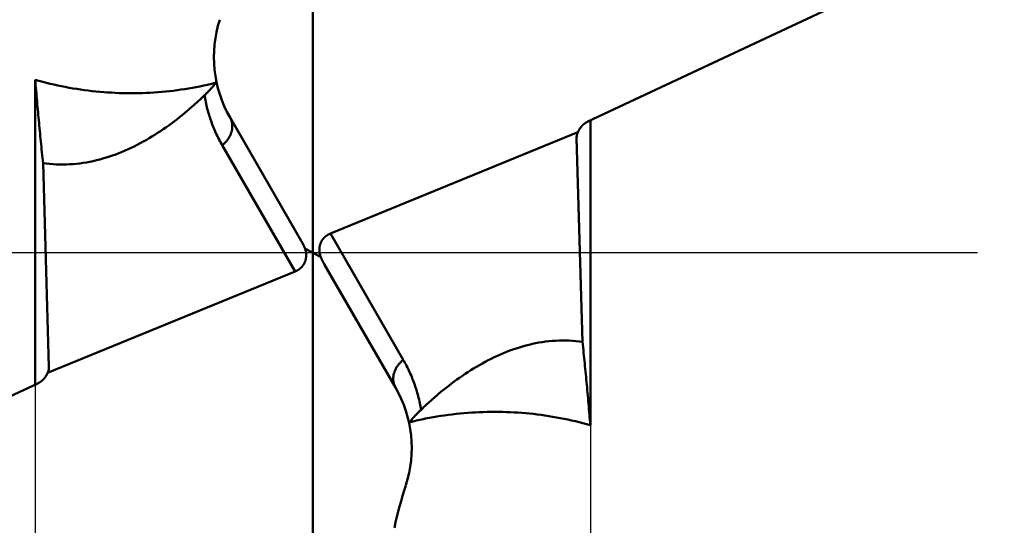
# Model space of a CAD drawing. Units: millimetres. Extents: x -81 to 29, y -56 to 27.
# Drawn here: x -74 to -62, y -3 to 3 of the extents above; entities that cross this region are included whole.
import ezdxf

# ---------------------------------------------------------------- set-up
doc = ezdxf.new("R2010")
doc.units = ezdxf.units.MM
doc.linetypes.add('CENTER2', pattern=[28.575, 19.05, -3.175, 3.175, -3.175])
for name, color, linetype, lineweight in [('SKVIEW1', 4, 'Continuous', 50), ('SKVIEW2', 7, 'Continuous', 25), ('SKVIEW4', 2, 'CENTER2', 25)]:
    doc.layers.add(name, color=color, linetype=linetype, lineweight=lineweight)
doc.styles.add('simplex', font='txt.shx', dxfattribs={"height": 3.5})
doc.dimstyles.new('コピー_-_ISO-25', dxfattribs={"dimscale": 0, "dimtxt": 3.5, "dimasz": 3.5, "dimexe": 1.5, "dimexo": 0, "dimgap": 2.3, "dimtad": 1, "dimdec": 4, "dimdsep": 46, "dimtxsty": 'simplex', "dimcen": 0.09, "dimclrd": 256, "dimclre": 256, "dimclrt": 256, "dimadec": 0, "dimazin": 0, "dimtfac": 1, "dimtdec": 4, "dimtofl": 0, "dimtmove": 0, "dimatfit": 3, "dimfxl": 1, "dimtolj": 1, "dimtzin": 0, "dimarcsym": 0})

# ---------------------------------------------------------------- blocks, each defined once
blk = doc.blocks.new('*D8')
at = {"layer": 'Defpoints', "color": 0}
for p in [(-73.708, 0), (-67.036, 0), (-67.036, -24.401)]:
    blk.add_point(p, dxfattribs=at)
at = {"layer": 'SKVIEW2', "lineweight": -2}
for p, q in [((-73.708, 0), (-73.708, -25.901)), ((-67.036, 0), (-67.036, -25.901)), ((-77.208, -24.401), (-80.708, -24.401)), ((-63.536, -24.401), (-48.436, -24.401))]:
    blk.add_line(p, q, dxfattribs=at)
at = {"layer": 'SKVIEW2'}
for points in [[(-77.208, -24.984), (-77.208, -23.817), (-73.708, -24.401)], [(-63.536, -23.817), (-63.536, -24.984), (-67.036, -24.401)]]:
    blk.add_solid(points, dxfattribs=at)
at = {"layer": 'SKVIEW2', "insert": (-54.236, -20.351), "char_height": 3.5, "attachment_point": 5, "style": 'simplex'}
blk.add_mtext('\\A1;6.7', dxfattribs=at)

msp = doc.modelspace()

# ---------------------------------------------------------------- linework, layer by layer
at = {"layer": 'SKVIEW1'}
for p, q in [((-70.37204, -7.04976), (-70.37204, 7.04976)), ((-64.05422, 2.98399), (-67.06726, 1.5719)), ((-73.70764, -1.58635), (-73.70764, 2.07428)), ((-71.53815, 2.03903), (-71.54602, 2.03718)), ((-71.53795, 2.03822), (-71.5458, 2.03627)), ((-71.36635, 1.62217), (-70.51012, 0.13915)), ((-67.03644, 1.58635), (-67.03644, -2.07428)), ((-70.15951, 0.22769), (-67.18476, 1.44669)), ((-67.19861, 1.39588), (-67.20161, 1.37327)), ((-67.20161, 1.37327), (-67.13036, -1.0743)), ((-70.58457, -0.22769), (-71.46004, 1.28863)), ((-73.61372, 1.0743), (-73.54247, -1.37327)), ((-70.15951, 0.22769), (-69.28405, -1.28863)), ((-70.46634, 0.05018), (-70.27774, -0.05018)), ((-70.58457, -0.22769), (-73.55932, -1.44669)), ((-69.37773, -1.62217), (-70.23397, -0.13915)), ((-73.54548, -1.39588), (-73.54247, -1.37327)), ((-76.68986, -2.98399), (-73.67682, -1.5719)), ((-69.20613, -2.03822), (-69.19828, -2.03627)), ((-69.20593, -2.03903), (-69.19806, -2.03718))]:
    msp.add_line(p, q, dxfattribs=at)
for points in [[(-73.70764, 2.07428, 0), (-73.70496, 2.04199, 0), (-73.70225, 2.0097, 0), (-73.69952, 1.97742, 0), (-73.69676, 1.94514, 0), (-73.69398, 1.91286, 0), (-73.69117, 1.88058, 0), (-73.68835, 1.8483, 0), (-73.68549, 1.81603, 0), (-73.68262, 1.78376, 0), (-73.67972, 1.75149, 0), (-73.67679, 1.71922, 0), (-73.67385, 1.68695, 0), (-73.67088, 1.65469, 0), (-73.6679, 1.62243, 0), (-73.66489, 1.59017, 0), (-73.66186, 1.55791, 0), (-73.65881, 1.52565, 0), (-73.65574, 1.4934, 0), (-73.65265, 1.46114, 0), (-73.64954, 1.42889, 0), (-73.6464, 1.39665, 0), (-73.64324, 1.3644, 0), (-73.64006, 1.33216, 0), (-73.63686, 1.29992, 0), (-73.63363, 1.26768, 0), (-73.63038, 1.23544, 0), (-73.6271, 1.20321, 0), (-73.62379, 1.17098, 0), (-73.62046, 1.13875, 0), (-73.6171, 1.10652, 0), (-73.61372, 1.0743, 0)], [(-71.5458, 2.03627, 0), (-71.591, 2.02536, 0), (-71.63632, 2.01494, 0), (-71.68177, 2.00503, 0), (-71.72733, 1.99562, 0), (-71.77299, 1.98671, 0), (-71.81875, 1.9783, 0), (-71.86461, 1.9704, 0), (-71.91056, 1.96301, 0), (-71.95658, 1.95613, 0), (-72.00268, 1.94976, 0), (-72.04885, 1.94391, 0), (-72.09508, 1.93856, 0), (-72.14136, 1.93373, 0), (-72.18769, 1.92942, 0), (-72.23406, 1.92562, 0), (-72.28047, 1.92234, 0), (-72.32691, 1.91957, 0), (-72.37338, 1.91731, 0), (-72.41987, 1.91557, 0), (-72.46638, 1.91433, 0), (-72.51289, 1.91362, 0), (-72.55942, 1.91341, 0), (-72.60594, 1.91371, 0), (-72.65245, 1.91453, 0), (-72.69895, 1.91586, 0), (-72.74544, 1.9177, 0), (-72.7919, 1.92005, 0), (-72.83834, 1.92291, 0), (-72.88474, 1.92629, 0), (-72.9311, 1.93018, 0), (-72.97742, 1.93458, 0), (-73.02368, 1.93949, 0), (-73.06989, 1.94492, 0), (-73.11604, 1.95086, 0), (-73.16212, 1.95731, 0), (-73.20813, 1.96427, 0), (-73.25407, 1.97175, 0), (-73.29991, 1.97974, 0), (-73.34567, 1.98823, 0), (-73.39132, 1.99724, 0), (-73.43688, 2.00674, 0), (-73.48232, 2.01675, 0), (-73.52764, 2.02726, 0), (-73.57284, 2.03827, 0), (-73.61791, 2.04978, 0), (-73.66284, 2.06178, 0), (-73.70762, 2.07428, 0)], [(-71.6728, 1.8889, 0), (-71.66928, 1.8923, 0), (-71.66576, 1.8957, 0), (-71.66225, 1.8991, 0), (-71.65874, 1.90252, 0), (-71.65525, 1.90594, 0), (-71.65176, 1.90937, 0), (-71.64827, 1.9128, 0), (-71.6448, 1.91625, 0), (-71.64133, 1.9197, 0), (-71.63788, 1.92316, 0), (-71.63443, 1.92663, 0), (-71.63099, 1.93011, 0), (-71.62756, 1.9336, 0), (-71.62414, 1.9371, 0), (-71.62073, 1.94061, 0), (-71.61734, 1.94414, 0), (-71.61395, 1.94767, 0), (-71.61058, 1.95121, 0), (-71.60722, 1.95477, 0), (-71.60387, 1.95833, 0), (-71.60054, 1.96191, 0), (-71.59722, 1.9655, 0), (-71.59391, 1.96911, 0), (-71.59062, 1.97273, 0), (-71.58735, 1.97636, 0), (-71.58409, 1.98001, 0), (-71.58085, 1.98367, 0), (-71.57763, 1.98735, 0), (-71.57443, 1.99105, 0), (-71.57125, 1.99477, 0), (-71.5681, 1.99852, 0), (-71.56498, 2.00228, 0), (-71.56188, 2.00607, 0), (-71.55882, 2.00989, 0), (-71.55579, 2.01374, 0), (-71.55281, 2.01762, 0), (-71.54989, 2.02154, 0), (-71.54702, 2.0255, 0), (-71.54423, 2.02952, 0)], [(-71.54423, 2.02952, 0), (-71.54378, 2.03018, 0), (-71.54333, 2.03084, 0), (-71.54288, 2.03151, 0), (-71.54243, 2.03218, 0), (-71.54199, 2.03284, 0), (-71.54154, 2.03352, 0), (-71.5411, 2.03419, 0), (-71.54067, 2.03486, 0), (-71.54023, 2.03554, 0), (-71.5398, 2.03622, 0), (-71.53938, 2.0369, 0), (-71.53896, 2.03759, 0), (-71.53854, 2.03828, 0), (-71.53813, 2.03897, 0), (-71.53772, 2.03966, 0), (-71.53732, 2.04036, 0), (-71.53693, 2.04106, 0), (-71.53654, 2.04176, 0), (-71.53616, 2.04246, 0), (-71.53578, 2.04317, 0), (-71.53541, 2.04388, 0), (-71.53505, 2.0446, 0), (-71.5347, 2.04532, 0), (-71.53436, 2.04604, 0), (-71.53402, 2.04677, 0), (-71.53369, 2.0475, 0), (-71.53337, 2.04823, 0), (-71.53307, 2.04897, 0), (-71.53277, 2.04971, 0), (-71.53249, 2.05046, 0), (-71.53223, 2.05122, 0), (-71.532, 2.05199, 0), (-71.53178, 2.05276, 0), (-71.53159, 2.05355, 0), (-71.53144, 2.05435, 0), (-71.53132, 2.05515, 0), (-71.53127, 2.05596, 0), (-71.53129, 2.05676, 0), (-71.5314, 2.05755, 0)], [(-71.88077, 1.7011, 0), (-71.87147, 1.70898, 0), (-71.8622, 1.71688, 0), (-71.85295, 1.72481, 0), (-71.84372, 1.73277, 0), (-71.83452, 1.74075, 0), (-71.82534, 1.74877, 0), (-71.81618, 1.75681, 0), (-71.80704, 1.76487, 0), (-71.79793, 1.77297, 0), (-71.78885, 1.78108, 0), (-71.77978, 1.78923, 0), (-71.77074, 1.7974, 0), (-71.76172, 1.8056, 0), (-71.75273, 1.81382, 0), (-71.74375, 1.82206, 0), (-71.7348, 1.83034, 0), (-71.72588, 1.83863, 0), (-71.71697, 1.84695, 0), (-71.70809, 1.85529, 0), (-71.69924, 1.86366, 0), (-71.6904, 1.87205, 0), (-71.68159, 1.88047, 0), (-71.6728, 1.8889, 0)], [(-71.6728, 1.8889, 0), (-71.66944, 1.86854, 0), (-71.66584, 1.84822, 0), (-71.662, 1.82794, 0), (-71.65792, 1.80769, 0), (-71.6536, 1.7875, 0), (-71.64905, 1.76735, 0), (-71.64425, 1.74725, 0), (-71.63922, 1.72721, 0), (-71.63396, 1.70722, 0), (-71.62845, 1.6873, 0), (-71.62271, 1.66744, 0), (-71.61674, 1.64765, 0), (-71.61054, 1.62794, 0), (-71.6041, 1.60829, 0), (-71.59742, 1.58872, 0), (-71.59052, 1.56924, 0), (-71.58338, 1.54984, 0), (-71.57601, 1.53052, 0), (-71.56842, 1.5113, 0), (-71.56059, 1.49217, 0), (-71.55255, 1.47313, 0), (-71.54427, 1.45419, 0), (-71.53578, 1.43536, 0), (-71.52707, 1.41662, 0), (-71.51814, 1.398, 0), (-71.50899, 1.37948, 0), (-71.49962, 1.36107, 0), (-71.49004, 1.34278, 0), (-71.48025, 1.32461, 0), (-71.47025, 1.30656, 0), (-71.46004, 1.28863, 0)], [(-73.61372, 1.0743, 0), (-73.57373, 1.06878, 0), (-73.53358, 1.06432, 0), (-73.4933, 1.06092, 0), (-73.45292, 1.05856, 0), (-73.41247, 1.05723, 0), (-73.37199, 1.05693, 0), (-73.3315, 1.05764, 0), (-73.29104, 1.05934, 0), (-73.25064, 1.06204, 0), (-73.21033, 1.06571, 0), (-73.17014, 1.07035, 0), (-73.13007, 1.07593, 0), (-73.09015, 1.08244, 0), (-73.05039, 1.08983, 0), (-73.0108, 1.09811, 0), (-72.97139, 1.10723, 0), (-72.93219, 1.11718, 0), (-72.89319, 1.12794, 0), (-72.85442, 1.13948, 0), (-72.81589, 1.15179, 0), (-72.77762, 1.16483, 0), (-72.73961, 1.17859, 0), (-72.70187, 1.19305, 0), (-72.66439, 1.20818, 0), (-72.62719, 1.22397, 0), (-72.59027, 1.2404, 0), (-72.55362, 1.25745, 0), (-72.51725, 1.2751, 0), (-72.48116, 1.29333, 0), (-72.44536, 1.31212, 0), (-72.40985, 1.33146, 0), (-72.37462, 1.35131, 0), (-72.33968, 1.37167, 0), (-72.30504, 1.3925, 0), (-72.2707, 1.41381, 0), (-72.23664, 1.43557, 0), (-72.20288, 1.45777, 0), (-72.1694, 1.48039, 0), (-72.13621, 1.50343, 0), (-72.1033, 1.52688, 0), (-72.07068, 1.55071, 0), (-72.03834, 1.57491, 0), (-72.00627, 1.59948, 0), (-71.97449, 1.62439, 0), (-71.94297, 1.64965, 0), (-71.91174, 1.67522, 0), (-71.88077, 1.7011, 0)], [(-71.36635, 1.62217, 0), (-71.3625, 1.61517, 0), (-71.35892, 1.608, 0), (-71.35563, 1.60068, 0), (-71.35263, 1.59322, 0), (-71.34991, 1.58565, 0), (-71.34749, 1.57797, 0), (-71.34535, 1.5702, 0), (-71.34352, 1.56235, 0), (-71.34198, 1.55443, 0), (-71.34074, 1.54647, 0), (-71.3398, 1.53848, 0), (-71.33916, 1.53046, 0), (-71.33882, 1.52243, 0), (-71.33877, 1.5144, 0), (-71.33899, 1.50637, 0), (-71.3395, 1.49834, 0), (-71.34027, 1.49034, 0), (-71.34131, 1.48237, 0), (-71.3426, 1.47444, 0), (-71.34415, 1.46655, 0), (-71.34594, 1.45871, 0), (-71.34797, 1.45094, 0), (-71.35023, 1.44323, 0), (-71.35272, 1.4356, 0), (-71.35544, 1.42805, 0), (-71.35837, 1.42059, 0), (-71.36151, 1.41321, 0), (-71.36485, 1.40591, 0), (-71.3684, 1.39871, 0), (-71.37213, 1.39161, 0), (-71.37606, 1.38461, 0), (-71.38016, 1.37771, 0), (-71.38445, 1.37091, 0), (-71.3889, 1.36423, 0), (-71.39352, 1.35766, 0), (-71.3983, 1.35121, 0), (-71.40323, 1.34488, 0), (-71.40831, 1.33867, 0), (-71.41354, 1.33258, 0), (-71.41891, 1.32662, 0), (-71.42441, 1.32079, 0), (-71.43005, 1.31509, 0), (-71.43581, 1.30952, 0), (-71.4417, 1.30409, 0), (-71.4477, 1.2988, 0), (-71.45381, 1.29364, 0), (-71.46004, 1.28863, 0)], [(-67.06726, 1.5719, 0), (-67.06846, 1.57134, 0), (-67.06966, 1.57076, 0), (-67.07086, 1.57017, 0), (-67.07206, 1.56958, 0), (-67.07325, 1.56898, 0), (-67.07444, 1.56837, 0), (-67.07563, 1.56776, 0), (-67.07681, 1.56714, 0), (-67.07799, 1.5665, 0), (-67.07917, 1.56586, 0), (-67.08034, 1.56522, 0), (-67.08151, 1.56456, 0), (-67.08268, 1.5639, 0), (-67.08385, 1.56323, 0), (-67.08501, 1.56255, 0), (-67.08617, 1.56187, 0), (-67.08733, 1.56118, 0), (-67.08848, 1.56048, 0), (-67.08963, 1.55977, 0), (-67.09077, 1.55905, 0), (-67.09191, 1.55833, 0), (-67.09305, 1.5576, 0), (-67.09419, 1.55686, 0), (-67.09532, 1.55612, 0), (-67.09644, 1.55537, 0), (-67.09757, 1.55461, 0), (-67.09869, 1.55384, 0), (-67.0998, 1.55306, 0), (-67.10092, 1.55228, 0), (-67.10202, 1.5515, 0), (-67.10313, 1.5507, 0), (-67.10423, 1.5499, 0), (-67.10532, 1.54909, 0), (-67.10642, 1.54827, 0), (-67.1075, 1.54745, 0), (-67.10859, 1.54662, 0), (-67.10967, 1.54578, 0), (-67.11074, 1.54493, 0), (-67.11181, 1.54408, 0), (-67.11288, 1.54322, 0), (-67.11394, 1.54236, 0), (-67.115, 1.54148, 0), (-67.11605, 1.54061, 0), (-67.1171, 1.53972, 0), (-67.11815, 1.53883, 0), (-67.11919, 1.53793, 0), (-67.12022, 1.53702, 0), (-67.12125, 1.53611, 0), (-67.12228, 1.53519, 0), (-67.1233, 1.53427, 0), (-67.12432, 1.53333, 0), (-67.12533, 1.5324, 0), (-67.12633, 1.53145, 0), (-67.12733, 1.5305, 0), (-67.12833, 1.52954, 0), (-67.12932, 1.52858, 0), (-67.13031, 1.52761, 0), (-67.13129, 1.52663, 0), (-67.13227, 1.52565, 0), (-67.13324, 1.52466, 0), (-67.1342, 1.52367, 0), (-67.13517, 1.52267, 0), (-67.13612, 1.52166, 0), (-67.13707, 1.52065, 0), (-67.13802, 1.51963, 0), (-67.13896, 1.5186, 0), (-67.13989, 1.51757, 0), (-67.14082, 1.51654, 0), (-67.14174, 1.5155, 0), (-67.14266, 1.51445, 0), (-67.14357, 1.51339, 0), (-67.14448, 1.51234, 0), (-67.14538, 1.51127, 0), (-67.14627, 1.5102, 0), (-67.14716, 1.50913, 0), (-67.14805, 1.50804, 0), (-67.14892, 1.50696, 0), (-67.1498, 1.50587, 0), (-67.15066, 1.50477, 0), (-67.15152, 1.50367, 0), (-67.15238, 1.50256, 0), (-67.15323, 1.50144, 0), (-67.15407, 1.50033, 0), (-67.15491, 1.4992, 0), (-67.15574, 1.49807, 0), (-67.15656, 1.49694, 0), (-67.15738, 1.4958, 0), (-67.15819, 1.49466, 0), (-67.159, 1.49351, 0), (-67.1598, 1.49236, 0), (-67.16059, 1.4912, 0), (-67.16138, 1.49003, 0), (-67.16216, 1.48887, 0), (-67.16293, 1.48769, 0), (-67.1637, 1.48652, 0), (-67.16446, 1.48534, 0), (-67.16522, 1.48415, 0), (-67.16597, 1.48296, 0), (-67.16671, 1.48176, 0), (-67.16745, 1.48056, 0), (-67.16818, 1.47936, 0), (-67.1689, 1.47815, 0), (-67.16962, 1.47694, 0), (-67.17033, 1.47572, 0), (-67.17103, 1.4745, 0), (-67.17172, 1.47328, 0), (-67.17241, 1.47205, 0), (-67.1731, 1.47082, 0), (-67.17377, 1.46958, 0), (-67.17444, 1.46834, 0), (-67.17511, 1.46709, 0), (-67.17576, 1.46584, 0), (-67.17641, 1.46459, 0), (-67.17705, 1.46334, 0), (-67.17769, 1.46208, 0), (-67.17831, 1.46081, 0), (-67.17894, 1.45955, 0), (-67.17955, 1.45828, 0), (-67.18016, 1.457, 0), (-67.18076, 1.45572, 0), (-67.18135, 1.45444, 0), (-67.18194, 1.45316, 0), (-67.18251, 1.45187, 0), (-67.18309, 1.45058, 0), (-67.18365, 1.44929, 0), (-67.18421, 1.44799, 0), (-67.18476, 1.44669, 0)], [(-67.20042, 1.39612, 0), (-67.20018, 1.39781, 0), (-67.19993, 1.39951, 0), (-67.19965, 1.4012, 0), (-67.19936, 1.40288, 0), (-67.19905, 1.40457, 0), (-67.19872, 1.40625, 0), (-67.19837, 1.40792, 0), (-67.198, 1.4096, 0), (-67.19761, 1.41127, 0), (-67.1972, 1.41293, 0), (-67.19678, 1.4146, 0), (-67.19634, 1.41625, 0), (-67.19588, 1.41791, 0), (-67.1954, 1.41956, 0), (-67.1949, 1.4212, 0), (-67.19439, 1.42284, 0), (-67.19386, 1.42447, 0), (-67.19331, 1.4261, 0), (-67.19275, 1.42772, 0), (-67.19217, 1.42934, 0), (-67.19157, 1.43095, 0), (-67.19096, 1.43256, 0), (-67.19033, 1.43416, 0), (-67.18969, 1.43575, 0), (-67.18903, 1.43733, 0), (-67.18835, 1.43891, 0), (-67.18766, 1.44048, 0), (-67.18696, 1.44205, 0), (-67.18624, 1.4436, 0), (-67.18551, 1.44515, 0), (-67.18476, 1.44669, 0)], [(-67.20161, 1.37327, 0), (-67.20163, 1.37401, 0), (-67.20164, 1.37474, 0), (-67.20166, 1.37548, 0), (-67.20167, 1.37622, 0), (-67.20167, 1.37696, 0), (-67.20167, 1.3777, 0), (-67.20167, 1.37844, 0), (-67.20166, 1.37918, 0), (-67.20165, 1.37991, 0), (-67.20163, 1.38065, 0), (-67.20161, 1.38139, 0), (-67.20159, 1.38213, 0), (-67.20156, 1.38287, 0), (-67.20153, 1.38361, 0), (-67.20149, 1.38435, 0), (-67.20146, 1.38508, 0), (-67.20141, 1.38582, 0), (-67.20137, 1.38656, 0), (-67.20132, 1.3873, 0), (-67.20126, 1.38803, 0), (-67.2012, 1.38877, 0), (-67.20114, 1.38951, 0), (-67.20108, 1.39024, 0), (-67.20101, 1.39098, 0), (-67.20093, 1.39171, 0), (-67.20086, 1.39245, 0), (-67.20078, 1.39318, 0), (-67.20069, 1.39392, 0), (-67.2006, 1.39465, 0), (-67.20051, 1.39538, 0), (-67.20042, 1.39612, 0)], [(-70.46634, 0.05018, 0), (-70.46664, 0.0509, 0), (-70.46694, 0.05162, 0), (-70.46724, 0.05235, 0), (-70.46754, 0.05307, 0), (-70.46784, 0.05379, 0), (-70.46815, 0.05451, 0), (-70.46845, 0.05523, 0), (-70.46875, 0.05596, 0), (-70.46906, 0.05668, 0), (-70.46936, 0.0574, 0), (-70.46967, 0.05812, 0), (-70.46998, 0.05884, 0), (-70.47029, 0.05956, 0), (-70.4706, 0.06028, 0), (-70.47091, 0.061, 0), (-70.47122, 0.06172, 0), (-70.47153, 0.06244, 0), (-70.47184, 0.06316, 0), (-70.47215, 0.06387, 0), (-70.47247, 0.06459, 0), (-70.47278, 0.06531, 0), (-70.47309, 0.06603, 0), (-70.47341, 0.06674, 0), (-70.47373, 0.06746, 0), (-70.47404, 0.06818, 0), (-70.47436, 0.06889, 0), (-70.47468, 0.06961, 0), (-70.475, 0.07032, 0), (-70.47532, 0.07104, 0), (-70.47564, 0.07175, 0), (-70.47596, 0.07247, 0), (-70.47628, 0.07318, 0), (-70.47661, 0.07389, 0), (-70.47693, 0.07461, 0), (-70.47725, 0.07532, 0), (-70.47758, 0.07603, 0), (-70.47791, 0.07674, 0), (-70.47823, 0.07746, 0), (-70.47856, 0.07817, 0), (-70.47889, 0.07888, 0), (-70.47922, 0.07959, 0), (-70.47955, 0.0803, 0), (-70.47988, 0.08101, 0), (-70.48021, 0.08172, 0), (-70.48054, 0.08243, 0), (-70.48087, 0.08314, 0), (-70.48121, 0.08385, 0), (-70.48154, 0.08455, 0), (-70.48187, 0.08526, 0), (-70.48221, 0.08597, 0), (-70.48255, 0.08668, 0), (-70.48288, 0.08738, 0), (-70.48322, 0.08809, 0), (-70.48356, 0.08879, 0), (-70.4839, 0.0895, 0), (-70.48424, 0.09021, 0), (-70.48458, 0.09091, 0), (-70.48492, 0.09161, 0), (-70.48526, 0.09232, 0), (-70.4856, 0.09302, 0), (-70.48595, 0.09372, 0), (-70.48629, 0.09443, 0), (-70.48663, 0.09513, 0), (-70.48698, 0.09583, 0), (-70.48733, 0.09653, 0), (-70.48767, 0.09723, 0), (-70.48802, 0.09793, 0), (-70.48837, 0.09864, 0), (-70.48872, 0.09933, 0), (-70.48907, 0.10003, 0), (-70.48942, 0.10073, 0), (-70.48977, 0.10143, 0), (-70.49012, 0.10213, 0), (-70.49047, 0.10283, 0), (-70.49082, 0.10353, 0), (-70.49118, 0.10422, 0), (-70.49153, 0.10492, 0), (-70.49189, 0.10561, 0), (-70.49224, 0.10631, 0), (-70.4926, 0.10701, 0), (-70.49296, 0.1077, 0), (-70.49331, 0.10839, 0), (-70.49367, 0.10909, 0), (-70.49403, 0.10978, 0), (-70.49439, 0.11047, 0), (-70.49475, 0.11117, 0), (-70.49511, 0.11186, 0), (-70.49548, 0.11255, 0), (-70.49584, 0.11324, 0), (-70.4962, 0.11393, 0), (-70.49657, 0.11462, 0), (-70.49693, 0.11531, 0), (-70.4973, 0.116, 0), (-70.49766, 0.11669, 0), (-70.49803, 0.11738, 0), (-70.4984, 0.11807, 0), (-70.49876, 0.11875, 0), (-70.49913, 0.11944, 0), (-70.4995, 0.12013, 0), (-70.49987, 0.12081, 0), (-70.50024, 0.1215, 0), (-70.50062, 0.12218, 0), (-70.50099, 0.12287, 0), (-70.50136, 0.12355, 0), (-70.50173, 0.12424, 0), (-70.50211, 0.12492, 0), (-70.50248, 0.1256, 0), (-70.50286, 0.12628, 0), (-70.50323, 0.12697, 0), (-70.50361, 0.12765, 0), (-70.50399, 0.12833, 0), (-70.50437, 0.12901, 0), (-70.50474, 0.12969, 0), (-70.50512, 0.13037, 0), (-70.5055, 0.13105, 0), (-70.50589, 0.13172, 0), (-70.50627, 0.1324, 0), (-70.50665, 0.13308, 0), (-70.50703, 0.13376, 0), (-70.50741, 0.13443, 0), (-70.5078, 0.13511, 0), (-70.50818, 0.13578, 0), (-70.50857, 0.13646, 0), (-70.50895, 0.13713, 0), (-70.50934, 0.1378, 0), (-70.50973, 0.13848, 0), (-70.51012, 0.13915, 0)], [(-70.15951, 0.22769, 0), (-70.16207, 0.22662, 0), (-70.16462, 0.22553, 0), (-70.16715, 0.22441, 0), (-70.16966, 0.22327, 0), (-70.17215, 0.22211, 0), (-70.17462, 0.22092, 0), (-70.17707, 0.21971, 0), (-70.17949, 0.21848, 0), (-70.1819, 0.21722, 0), (-70.18428, 0.21594, 0), (-70.18665, 0.21463, 0), (-70.18899, 0.2133, 0), (-70.19131, 0.21195, 0), (-70.19361, 0.21058, 0), (-70.19588, 0.20919, 0), (-70.19814, 0.20777, 0), (-70.20037, 0.20633, 0), (-70.20258, 0.20486, 0), (-70.20476, 0.20338, 0), (-70.20693, 0.20187, 0), (-70.20906, 0.20034, 0), (-70.21118, 0.19879, 0), (-70.21327, 0.19722, 0), (-70.21534, 0.19562, 0), (-70.21738, 0.19401, 0), (-70.2194, 0.19237, 0), (-70.2214, 0.19071, 0), (-70.22337, 0.18904, 0), (-70.22531, 0.18734, 0), (-70.22723, 0.18562, 0), (-70.22913, 0.18388, 0), (-70.231, 0.18211, 0), (-70.23285, 0.18033, 0), (-70.23466, 0.17853, 0), (-70.23646, 0.17671, 0), (-70.23823, 0.17487, 0), (-70.23997, 0.17301, 0), (-70.24168, 0.17113, 0), (-70.24337, 0.16923, 0), (-70.24503, 0.16731, 0), (-70.24667, 0.16538, 0), (-70.24828, 0.16342, 0), (-70.24986, 0.16145, 0), (-70.25142, 0.15945, 0), (-70.25294, 0.15744, 0), (-70.25444, 0.15541, 0), (-70.25592, 0.15337, 0), (-70.25736, 0.1513, 0), (-70.25878, 0.14922, 0), (-70.26017, 0.14712, 0), (-70.26153, 0.14501, 0), (-70.26286, 0.14287, 0), (-70.26417, 0.14072, 0), (-70.26545, 0.13856, 0), (-70.2667, 0.13637, 0), (-70.26792, 0.13417, 0), (-70.26911, 0.13196, 0), (-70.27027, 0.12973, 0), (-70.2714, 0.12748, 0), (-70.27251, 0.12522, 0), (-70.27358, 0.12294, 0), (-70.27463, 0.12065, 0), (-70.27565, 0.11834, 0), (-70.27664, 0.11602, 0), (-70.27759, 0.11368, 0), (-70.27852, 0.11133, 0), (-70.27942, 0.10897, 0), (-70.28029, 0.10659, 0), (-70.28113, 0.1042, 0), (-70.28194, 0.10179, 0), (-70.28272, 0.09938, 0), (-70.28347, 0.09694, 0), (-70.28419, 0.0945, 0), (-70.28488, 0.09204, 0), (-70.28554, 0.08957, 0), (-70.28617, 0.08709, 0), (-70.28677, 0.0846, 0), (-70.28734, 0.0821, 0), (-70.28788, 0.07958, 0), (-70.28839, 0.07705, 0), (-70.28887, 0.07451, 0), (-70.28932, 0.07197, 0), (-70.28973, 0.06941, 0), (-70.29012, 0.06684, 0), (-70.29047, 0.06426, 0), (-70.2908, 0.06167, 0), (-70.29109, 0.05907, 0), (-70.29136, 0.05646, 0), (-70.29159, 0.05384, 0), (-70.29179, 0.05121, 0), (-70.29197, 0.04857, 0), (-70.29211, 0.04593, 0), (-70.29222, 0.04328, 0), (-70.2923, 0.04062, 0), (-70.29234, 0.03795, 0), (-70.29236, 0.03527, 0), (-70.29235, 0.03259, 0), (-70.29231, 0.0299, 0), (-70.29223, 0.0272, 0), (-70.29213, 0.02449, 0), (-70.29199, 0.02178, 0), (-70.29182, 0.01907, 0), (-70.29163, 0.01634, 0), (-70.2914, 0.01361, 0), (-70.29114, 0.01088, 0), (-70.29085, 0.00814, 0), (-70.29053, 0.00539, 0), (-70.29018, 0.00265, 0), (-70.28979, -0.00011, 0), (-70.28938, -0.00287, 0), (-70.28894, -0.00563, 0), (-70.28847, -0.00839, 0), (-70.28796, -0.01116, 0), (-70.28743, -0.01394, 0), (-70.28686, -0.01671, 0), (-70.28627, -0.01949, 0), (-70.28564, -0.02227, 0), (-70.28499, -0.02506, 0), (-70.2843, -0.02784, 0), (-70.28359, -0.03063, 0), (-70.28284, -0.03342, 0), (-70.28207, -0.03621, 0), (-70.28126, -0.039, 0), (-70.28043, -0.04179, 0), (-70.27956, -0.04459, 0), (-70.27867, -0.04738, 0), (-70.27774, -0.05018, 0)], [(-70.58457, -0.22769, 0), (-70.58201, -0.22662, 0), (-70.57946, -0.22553, 0), (-70.57693, -0.22441, 0), (-70.57442, -0.22327, 0), (-70.57193, -0.22211, 0), (-70.56946, -0.22092, 0), (-70.56702, -0.21971, 0), (-70.56459, -0.21848, 0), (-70.56218, -0.21722, 0), (-70.5598, -0.21594, 0), (-70.55743, -0.21463, 0), (-70.55509, -0.2133, 0), (-70.55277, -0.21195, 0), (-70.55047, -0.21058, 0), (-70.5482, -0.20919, 0), (-70.54594, -0.20777, 0), (-70.54371, -0.20633, 0), (-70.5415, -0.20486, 0), (-70.53932, -0.20338, 0), (-70.53716, -0.20187, 0), (-70.53502, -0.20034, 0), (-70.5329, -0.19879, 0), (-70.53081, -0.19722, 0), (-70.52874, -0.19562, 0), (-70.5267, -0.19401, 0), (-70.52468, -0.19237, 0), (-70.52268, -0.19071, 0), (-70.52071, -0.18904, 0), (-70.51877, -0.18734, 0), (-70.51685, -0.18562, 0), (-70.51495, -0.18388, 0), (-70.51308, -0.18211, 0), (-70.51124, -0.18033, 0), (-70.50942, -0.17853, 0), (-70.50762, -0.17671, 0), (-70.50585, -0.17487, 0), (-70.50411, -0.17301, 0), (-70.5024, -0.17113, 0), (-70.50071, -0.16923, 0), (-70.49905, -0.16731, 0), (-70.49741, -0.16538, 0), (-70.4958, -0.16342, 0), (-70.49422, -0.16145, 0), (-70.49266, -0.15945, 0), (-70.49114, -0.15744, 0), (-70.48964, -0.15541, 0), (-70.48816, -0.15337, 0), (-70.48672, -0.1513, 0), (-70.4853, -0.14922, 0), (-70.48391, -0.14712, 0), (-70.48255, -0.14501, 0), (-70.48122, -0.14287, 0), (-70.47991, -0.14072, 0), (-70.47863, -0.13856, 0), (-70.47739, -0.13637, 0), (-70.47617, -0.13417, 0), (-70.47497, -0.13196, 0), (-70.47381, -0.12973, 0), (-70.47268, -0.12748, 0), (-70.47157, -0.12522, 0), (-70.4705, -0.12294, 0), (-70.46945, -0.12065, 0), (-70.46843, -0.11834, 0), (-70.46745, -0.11602, 0), (-70.46649, -0.11368, 0), (-70.46556, -0.11133, 0), (-70.46466, -0.10897, 0), (-70.46379, -0.10659, 0), (-70.46295, -0.1042, 0), (-70.46214, -0.10179, 0), (-70.46136, -0.09938, 0), (-70.46061, -0.09694, 0), (-70.45989, -0.0945, 0), (-70.4592, -0.09204, 0), (-70.45854, -0.08957, 0), (-70.45791, -0.08709, 0), (-70.45731, -0.0846, 0), (-70.45674, -0.0821, 0), (-70.4562, -0.07958, 0), (-70.45569, -0.07705, 0), (-70.45521, -0.07451, 0), (-70.45477, -0.07197, 0), (-70.45435, -0.06941, 0), (-70.45396, -0.06684, 0), (-70.45361, -0.06426, 0), (-70.45328, -0.06167, 0), (-70.45299, -0.05907, 0), (-70.45272, -0.05646, 0), (-70.45249, -0.05384, 0), (-70.45229, -0.05121, 0), (-70.45212, -0.04857, 0), (-70.45197, -0.04593, 0), (-70.45186, -0.04328, 0), (-70.45178, -0.04062, 0), (-70.45174, -0.03795, 0), (-70.45172, -0.03527, 0), (-70.45173, -0.03259, 0), (-70.45178, -0.0299, 0), (-70.45185, -0.0272, 0), (-70.45196, -0.02449, 0), (-70.45209, -0.02178, 0), (-70.45226, -0.01907, 0), (-70.45246, -0.01634, 0), (-70.45268, -0.01361, 0), (-70.45294, -0.01088, 0), (-70.45323, -0.00814, 0), (-70.45355, -0.00539, 0), (-70.4539, -0.00265, 0), (-70.45429, 0.00011, 0), (-70.4547, 0.00287, 0), (-70.45514, 0.00563, 0), (-70.45561, 0.00839, 0), (-70.45612, 0.01116, 0), (-70.45665, 0.01394, 0), (-70.45722, 0.01671, 0), (-70.45781, 0.01949, 0), (-70.45844, 0.02227, 0), (-70.45909, 0.02506, 0), (-70.45978, 0.02784, 0), (-70.46049, 0.03063, 0), (-70.46124, 0.03342, 0), (-70.46201, 0.03621, 0), (-70.46282, 0.039, 0), (-70.46366, 0.04179, 0), (-70.46452, 0.04459, 0), (-70.46542, 0.04738, 0), (-70.46634, 0.05018, 0)], [(-70.27774, -0.05018, 0), (-70.27744, -0.0509, 0), (-70.27714, -0.05162, 0), (-70.27684, -0.05235, 0), (-70.27654, -0.05307, 0), (-70.27624, -0.05379, 0), (-70.27594, -0.05451, 0), (-70.27563, -0.05523, 0), (-70.27533, -0.05596, 0), (-70.27502, -0.05668, 0), (-70.27472, -0.0574, 0), (-70.27441, -0.05812, 0), (-70.2741, -0.05884, 0), (-70.27379, -0.05956, 0), (-70.27349, -0.06028, 0), (-70.27318, -0.061, 0), (-70.27287, -0.06172, 0), (-70.27255, -0.06244, 0), (-70.27224, -0.06316, 0), (-70.27193, -0.06387, 0), (-70.27162, -0.06459, 0), (-70.2713, -0.06531, 0), (-70.27099, -0.06603, 0), (-70.27067, -0.06674, 0), (-70.27036, -0.06746, 0), (-70.27004, -0.06818, 0), (-70.26972, -0.06889, 0), (-70.2694, -0.06961, 0), (-70.26908, -0.07032, 0), (-70.26876, -0.07104, 0), (-70.26844, -0.07175, 0), (-70.26812, -0.07247, 0), (-70.2678, -0.07318, 0), (-70.26747, -0.07389, 0), (-70.26715, -0.07461, 0), (-70.26683, -0.07532, 0), (-70.2665, -0.07603, 0), (-70.26618, -0.07674, 0), (-70.26585, -0.07746, 0), (-70.26552, -0.07817, 0), (-70.26519, -0.07888, 0), (-70.26486, -0.07959, 0), (-70.26453, -0.0803, 0), (-70.2642, -0.08101, 0), (-70.26387, -0.08172, 0), (-70.26354, -0.08243, 0), (-70.26321, -0.08314, 0), (-70.26288, -0.08385, 0), (-70.26254, -0.08455, 0), (-70.26221, -0.08526, 0), (-70.26187, -0.08597, 0), (-70.26154, -0.08668, 0), (-70.2612, -0.08738, 0), (-70.26086, -0.08809, 0), (-70.26052, -0.08879, 0), (-70.26018, -0.0895, 0), (-70.25984, -0.09021, 0), (-70.2595, -0.09091, 0), (-70.25916, -0.09161, 0), (-70.25882, -0.09232, 0), (-70.25848, -0.09302, 0), (-70.25814, -0.09372, 0), (-70.25779, -0.09443, 0), (-70.25745, -0.09513, 0), (-70.2571, -0.09583, 0), (-70.25676, -0.09653, 0), (-70.25641, -0.09723, 0), (-70.25606, -0.09793, 0), (-70.25571, -0.09864, 0), (-70.25536, -0.09933, 0), (-70.25502, -0.10003, 0), (-70.25466, -0.10073, 0), (-70.25431, -0.10143, 0), (-70.25396, -0.10213, 0), (-70.25361, -0.10283, 0), (-70.25326, -0.10353, 0), (-70.2529, -0.10422, 0), (-70.25255, -0.10492, 0), (-70.25219, -0.10561, 0), (-70.25184, -0.10631, 0), (-70.25148, -0.10701, 0), (-70.25112, -0.1077, 0), (-70.25077, -0.10839, 0), (-70.25041, -0.10909, 0), (-70.25005, -0.10978, 0), (-70.24969, -0.11047, 0), (-70.24933, -0.11117, 0), (-70.24897, -0.11186, 0), (-70.2486, -0.11255, 0), (-70.24824, -0.11324, 0), (-70.24788, -0.11393, 0), (-70.24751, -0.11462, 0), (-70.24715, -0.11531, 0), (-70.24678, -0.116, 0), (-70.24642, -0.11669, 0), (-70.24605, -0.11738, 0), (-70.24568, -0.11807, 0), (-70.24532, -0.11875, 0), (-70.24495, -0.11944, 0), (-70.24458, -0.12013, 0), (-70.24421, -0.12081, 0), (-70.24384, -0.1215, 0), (-70.24347, -0.12218, 0), (-70.24309, -0.12287, 0), (-70.24272, -0.12355, 0), (-70.24235, -0.12424, 0), (-70.24197, -0.12492, 0), (-70.2416, -0.1256, 0), (-70.24122, -0.12628, 0), (-70.24085, -0.12697, 0), (-70.24047, -0.12765, 0), (-70.24009, -0.12833, 0), (-70.23971, -0.12901, 0), (-70.23934, -0.12969, 0), (-70.23896, -0.13037, 0), (-70.23858, -0.13105, 0), (-70.2382, -0.13172, 0), (-70.23781, -0.1324, 0), (-70.23743, -0.13308, 0), (-70.23705, -0.13376, 0), (-70.23667, -0.13443, 0), (-70.23628, -0.13511, 0), (-70.2359, -0.13578, 0), (-70.23551, -0.13646, 0), (-70.23513, -0.13713, 0), (-70.23474, -0.1378, 0), (-70.23435, -0.13848, 0), (-70.23397, -0.13915, 0)], [(-67.13036, -1.0743, 0), (-67.17035, -1.06878, 0), (-67.2105, -1.06432, 0), (-67.25078, -1.06092, 0), (-67.29116, -1.05856, 0), (-67.33161, -1.05723, 0), (-67.37209, -1.05693, 0), (-67.41258, -1.05764, 0), (-67.45304, -1.05934, 0), (-67.49344, -1.06204, 0), (-67.53375, -1.06571, 0), (-67.57394, -1.07035, 0), (-67.61401, -1.07593, 0), (-67.65393, -1.08244, 0), (-67.69369, -1.08983, 0), (-67.73328, -1.09811, 0), (-67.77269, -1.10723, 0), (-67.81189, -1.11718, 0), (-67.85089, -1.12794, 0), (-67.88966, -1.13948, 0), (-67.92819, -1.15179, 0), (-67.96646, -1.16483, 0), (-68.00447, -1.17859, 0), (-68.04221, -1.19305, 0), (-68.07969, -1.20818, 0), (-68.11689, -1.22397, 0), (-68.15381, -1.2404, 0), (-68.19046, -1.25745, 0), (-68.22683, -1.2751, 0), (-68.26292, -1.29333, 0), (-68.29872, -1.31212, 0), (-68.33424, -1.33146, 0), (-68.36946, -1.35131, 0), (-68.4044, -1.37167, 0), (-68.43904, -1.3925, 0), (-68.47338, -1.41381, 0), (-68.50744, -1.43557, 0), (-68.5412, -1.45777, 0), (-68.57468, -1.48039, 0), (-68.60787, -1.50343, 0), (-68.64078, -1.52688, 0), (-68.6734, -1.55071, 0), (-68.70574, -1.57491, 0), (-68.73781, -1.59948, 0), (-68.76959, -1.62439, 0), (-68.80111, -1.64965, 0), (-68.83235, -1.67522, 0), (-68.86331, -1.7011, 0)], [(-67.03644, -2.07428, 0), (-67.03913, -2.04199, 0), (-67.04183, -2.0097, 0), (-67.04456, -1.97742, 0), (-67.04732, -1.94514, 0), (-67.0501, -1.91286, 0), (-67.05291, -1.88058, 0), (-67.05574, -1.8483, 0), (-67.05859, -1.81603, 0), (-67.06147, -1.78376, 0), (-67.06436, -1.75149, 0), (-67.06729, -1.71922, 0), (-67.07023, -1.68695, 0), (-67.0732, -1.65469, 0), (-67.07618, -1.62243, 0), (-67.07919, -1.59017, 0), (-67.08222, -1.55791, 0), (-67.08527, -1.52565, 0), (-67.08834, -1.4934, 0), (-67.09143, -1.46114, 0), (-67.09454, -1.42889, 0), (-67.09768, -1.39665, 0), (-67.10084, -1.3644, 0), (-67.10402, -1.33216, 0), (-67.10722, -1.29992, 0), (-67.11045, -1.26768, 0), (-67.11371, -1.23544, 0), (-67.11698, -1.20321, 0), (-67.12029, -1.17098, 0), (-67.12362, -1.13875, 0), (-67.12698, -1.10652, 0), (-67.13036, -1.0743, 0)], [(-69.37773, -1.62217, 0), (-69.38158, -1.61517, 0), (-69.38516, -1.608, 0), (-69.38845, -1.60068, 0), (-69.39145, -1.59322, 0), (-69.39417, -1.58565, 0), (-69.39659, -1.57797, 0), (-69.39873, -1.5702, 0), (-69.40056, -1.56235, 0), (-69.4021, -1.55443, 0), (-69.40334, -1.54647, 0), (-69.40428, -1.53848, 0), (-69.40492, -1.53046, 0), (-69.40526, -1.52243, 0), (-69.40531, -1.5144, 0), (-69.40509, -1.50637, 0), (-69.40458, -1.49834, 0), (-69.40381, -1.49034, 0), (-69.40277, -1.48237, 0), (-69.40148, -1.47444, 0), (-69.39993, -1.46655, 0), (-69.39814, -1.45871, 0), (-69.39611, -1.45094, 0), (-69.39385, -1.44323, 0), (-69.39136, -1.4356, 0), (-69.38864, -1.42805, 0), (-69.38571, -1.42059, 0), (-69.38257, -1.41321, 0), (-69.37923, -1.40591, 0), (-69.37569, -1.39871, 0), (-69.37195, -1.39161, 0), (-69.36802, -1.38461, 0), (-69.36392, -1.37771, 0), (-69.35963, -1.37091, 0), (-69.35518, -1.36423, 0), (-69.35056, -1.35766, 0), (-69.34579, -1.35121, 0), (-69.34085, -1.34488, 0), (-69.33577, -1.33867, 0), (-69.33054, -1.33258, 0), (-69.32517, -1.32662, 0), (-69.31967, -1.32079, 0), (-69.31403, -1.31509, 0), (-69.30827, -1.30952, 0), (-69.30239, -1.30409, 0), (-69.29638, -1.2988, 0), (-69.29027, -1.29364, 0), (-69.28405, -1.28863, 0)], [(-69.07128, -1.8889, 0), (-69.07464, -1.86854, 0), (-69.07824, -1.84822, 0), (-69.08208, -1.82794, 0), (-69.08616, -1.80769, 0), (-69.09048, -1.7875, 0), (-69.09504, -1.76735, 0), (-69.09983, -1.74725, 0), (-69.10486, -1.72721, 0), (-69.11013, -1.70722, 0), (-69.11563, -1.6873, 0), (-69.12137, -1.66744, 0), (-69.12734, -1.64765, 0), (-69.13355, -1.62794, 0), (-69.13999, -1.60829, 0), (-69.14666, -1.58872, 0), (-69.15356, -1.56924, 0), (-69.1607, -1.54984, 0), (-69.16807, -1.53052, 0), (-69.17566, -1.5113, 0), (-69.18349, -1.49217, 0), (-69.19153, -1.47313, 0), (-69.19981, -1.45419, 0), (-69.2083, -1.43536, 0), (-69.21701, -1.41662, 0), (-69.22595, -1.398, 0), (-69.2351, -1.37948, 0), (-69.24446, -1.36107, 0), (-69.25404, -1.34278, 0), (-69.26383, -1.32461, 0), (-69.27383, -1.30656, 0), (-69.28405, -1.28863, 0)], [(-73.54366, -1.39612, 0), (-73.5439, -1.39781, 0), (-73.54415, -1.39951, 0), (-73.54443, -1.4012, 0), (-73.54472, -1.40288, 0), (-73.54503, -1.40457, 0), (-73.54536, -1.40625, 0), (-73.54571, -1.40792, 0), (-73.54608, -1.4096, 0), (-73.54647, -1.41127, 0), (-73.54688, -1.41293, 0), (-73.5473, -1.4146, 0), (-73.54775, -1.41625, 0), (-73.54821, -1.41791, 0), (-73.54868, -1.41956, 0), (-73.54918, -1.4212, 0), (-73.54969, -1.42284, 0), (-73.55022, -1.42447, 0), (-73.55077, -1.4261, 0), (-73.55133, -1.42772, 0), (-73.55191, -1.42934, 0), (-73.55251, -1.43095, 0), (-73.55312, -1.43256, 0), (-73.55375, -1.43416, 0), (-73.5544, -1.43575, 0), (-73.55505, -1.43733, 0), (-73.55573, -1.43891, 0), (-73.55642, -1.44048, 0), (-73.55712, -1.44205, 0), (-73.55784, -1.4436, 0), (-73.55858, -1.44515, 0), (-73.55932, -1.44669, 0)], [(-73.54247, -1.37327, 0), (-73.54245, -1.37401, 0), (-73.54244, -1.37474, 0), (-73.54242, -1.37548, 0), (-73.54242, -1.37622, 0), (-73.54241, -1.37696, 0), (-73.54241, -1.3777, 0), (-73.54242, -1.37844, 0), (-73.54242, -1.37918, 0), (-73.54243, -1.37991, 0), (-73.54245, -1.38065, 0), (-73.54247, -1.38139, 0), (-73.54249, -1.38213, 0), (-73.54252, -1.38287, 0), (-73.54255, -1.38361, 0), (-73.54259, -1.38435, 0), (-73.54263, -1.38508, 0), (-73.54267, -1.38582, 0), (-73.54271, -1.38656, 0), (-73.54277, -1.3873, 0), (-73.54282, -1.38803, 0), (-73.54288, -1.38877, 0), (-73.54294, -1.38951, 0), (-73.54301, -1.39024, 0), (-73.54307, -1.39098, 0), (-73.54315, -1.39171, 0), (-73.54322, -1.39245, 0), (-73.5433, -1.39318, 0), (-73.54339, -1.39392, 0), (-73.54348, -1.39465, 0), (-73.54357, -1.39538, 0), (-73.54366, -1.39612, 0)], [(-73.67682, -1.5719, 0), (-73.67562, -1.57134, 0), (-73.67442, -1.57076, 0), (-73.67322, -1.57017, 0), (-73.67202, -1.56958, 0), (-73.67083, -1.56898, 0), (-73.66964, -1.56837, 0), (-73.66846, -1.56776, 0), (-73.66727, -1.56714, 0), (-73.66609, -1.5665, 0), (-73.66491, -1.56586, 0), (-73.66374, -1.56522, 0), (-73.66257, -1.56456, 0), (-73.6614, -1.5639, 0), (-73.66023, -1.56323, 0), (-73.65907, -1.56255, 0), (-73.65791, -1.56187, 0), (-73.65676, -1.56118, 0), (-73.6556, -1.56048, 0), (-73.65446, -1.55977, 0), (-73.65331, -1.55905, 0), (-73.65217, -1.55833, 0), (-73.65103, -1.5576, 0), (-73.6499, -1.55686, 0), (-73.64876, -1.55612, 0), (-73.64764, -1.55537, 0), (-73.64651, -1.55461, 0), (-73.64539, -1.55384, 0), (-73.64428, -1.55306, 0), (-73.64317, -1.55228, 0), (-73.64206, -1.5515, 0), (-73.64095, -1.5507, 0), (-73.63985, -1.5499, 0), (-73.63876, -1.54909, 0), (-73.63766, -1.54827, 0), (-73.63658, -1.54745, 0), (-73.63549, -1.54662, 0), (-73.63441, -1.54578, 0), (-73.63334, -1.54493, 0), (-73.63227, -1.54408, 0), (-73.6312, -1.54322, 0), (-73.63014, -1.54236, 0), (-73.62908, -1.54148, 0), (-73.62803, -1.54061, 0), (-73.62698, -1.53972, 0), (-73.62593, -1.53883, 0), (-73.62489, -1.53793, 0), (-73.62386, -1.53702, 0), (-73.62283, -1.53611, 0), (-73.6218, -1.53519, 0), (-73.62078, -1.53427, 0), (-73.61977, -1.53333, 0), (-73.61875, -1.5324, 0), (-73.61775, -1.53145, 0), (-73.61675, -1.5305, 0), (-73.61575, -1.52954, 0), (-73.61476, -1.52858, 0), (-73.61377, -1.52761, 0), (-73.61279, -1.52663, 0), (-73.61181, -1.52565, 0), (-73.61084, -1.52466, 0), (-73.60988, -1.52367, 0), (-73.60892, -1.52267, 0), (-73.60796, -1.52166, 0), (-73.60701, -1.52065, 0), (-73.60607, -1.51963, 0), (-73.60513, -1.5186, 0), (-73.60419, -1.51757, 0), (-73.60326, -1.51654, 0), (-73.60234, -1.5155, 0), (-73.60142, -1.51445, 0), (-73.60051, -1.51339, 0), (-73.5996, -1.51234, 0), (-73.5987, -1.51127, 0), (-73.59781, -1.5102, 0), (-73.59692, -1.50913, 0), (-73.59603, -1.50804, 0), (-73.59516, -1.50696, 0), (-73.59428, -1.50587, 0), (-73.59342, -1.50477, 0), (-73.59256, -1.50367, 0), (-73.5917, -1.50256, 0), (-73.59085, -1.50144, 0), (-73.59001, -1.50033, 0), (-73.58918, -1.4992, 0), (-73.58834, -1.49807, 0), (-73.58752, -1.49694, 0), (-73.5867, -1.4958, 0), (-73.58589, -1.49466, 0), (-73.58508, -1.49351, 0), (-73.58428, -1.49236, 0), (-73.58349, -1.4912, 0), (-73.5827, -1.49003, 0), (-73.58192, -1.48887, 0), (-73.58115, -1.48769, 0), (-73.58038, -1.48652, 0), (-73.57962, -1.48534, 0), (-73.57886, -1.48415, 0), (-73.57811, -1.48296, 0), (-73.57737, -1.48176, 0), (-73.57663, -1.48056, 0), (-73.5759, -1.47936, 0), (-73.57518, -1.47815, 0), (-73.57447, -1.47694, 0), (-73.57376, -1.47572, 0), (-73.57305, -1.4745, 0), (-73.57236, -1.47328, 0), (-73.57167, -1.47205, 0), (-73.57098, -1.47082, 0), (-73.57031, -1.46958, 0), (-73.56964, -1.46834, 0), (-73.56898, -1.46709, 0), (-73.56832, -1.46584, 0), (-73.56767, -1.46459, 0), (-73.56703, -1.46334, 0), (-73.56639, -1.46208, 0), (-73.56577, -1.46081, 0), (-73.56515, -1.45955, 0), (-73.56453, -1.45828, 0), (-73.56392, -1.457, 0), (-73.56332, -1.45572, 0), (-73.56273, -1.45444, 0), (-73.56215, -1.45316, 0), (-73.56157, -1.45187, 0), (-73.561, -1.45058, 0), (-73.56043, -1.44929, 0), (-73.55987, -1.44799, 0), (-73.55932, -1.44669, 0)], [(-68.86331, -1.7011, 0), (-68.87261, -1.70898, 0), (-68.88188, -1.71688, 0), (-68.89113, -1.72481, 0), (-68.90036, -1.73277, 0), (-68.90957, -1.74075, 0), (-68.91875, -1.74877, 0), (-68.9279, -1.75681, 0), (-68.93704, -1.76487, 0), (-68.94615, -1.77297, 0), (-68.95524, -1.78108, 0), (-68.9643, -1.78923, 0), (-68.97334, -1.7974, 0), (-68.98236, -1.8056, 0), (-68.99135, -1.81382, 0), (-69.00033, -1.82206, 0), (-69.00928, -1.83034, 0), (-69.0182, -1.83863, 0), (-69.02711, -1.84695, 0), (-69.03599, -1.85529, 0), (-69.04485, -1.86366, 0), (-69.05368, -1.87205, 0), (-69.06249, -1.88047, 0), (-69.07128, -1.8889, 0)], [(-69.07128, -1.8889, 0), (-69.07481, -1.8923, 0), (-69.07832, -1.8957, 0), (-69.08183, -1.8991, 0), (-69.08534, -1.90252, 0), (-69.08883, -1.90594, 0), (-69.09232, -1.90937, 0), (-69.09581, -1.9128, 0), (-69.09928, -1.91625, 0), (-69.10275, -1.9197, 0), (-69.10621, -1.92316, 0), (-69.10965, -1.92663, 0), (-69.11309, -1.93011, 0), (-69.11652, -1.9336, 0), (-69.11994, -1.9371, 0), (-69.12335, -1.94061, 0), (-69.12674, -1.94414, 0), (-69.13013, -1.94767, 0), (-69.1335, -1.95121, 0), (-69.13686, -1.95477, 0), (-69.14021, -1.95833, 0), (-69.14354, -1.96191, 0), (-69.14686, -1.9655, 0), (-69.15017, -1.96911, 0), (-69.15346, -1.97273, 0), (-69.15673, -1.97636, 0), (-69.15999, -1.98001, 0), (-69.16323, -1.98367, 0), (-69.16645, -1.98735, 0), (-69.16965, -1.99105, 0), (-69.17283, -1.99477, 0), (-69.17598, -1.99852, 0), (-69.1791, -2.00228, 0), (-69.1822, -2.00607, 0), (-69.18526, -2.00989, 0), (-69.18829, -2.01374, 0), (-69.19127, -2.01762, 0), (-69.19419, -2.02154, 0), (-69.19706, -2.0255, 0), (-69.19985, -2.02952, 0)], [(-69.19828, -2.03627, 0), (-69.15308, -2.02536, 0), (-69.10776, -2.01494, 0), (-69.06231, -2.00503, 0), (-69.01676, -1.99562, 0), (-68.97109, -1.98671, 0), (-68.92533, -1.9783, 0), (-68.87947, -1.9704, 0), (-68.83352, -1.96301, 0), (-68.7875, -1.95613, 0), (-68.7414, -1.94976, 0), (-68.69523, -1.94391, 0), (-68.64901, -1.93856, 0), (-68.60273, -1.93373, 0), (-68.5564, -1.92942, 0), (-68.51002, -1.92562, 0), (-68.46361, -1.92234, 0), (-68.41717, -1.91957, 0), (-68.3707, -1.91731, 0), (-68.32421, -1.91557, 0), (-68.2777, -1.91433, 0), (-68.23119, -1.91362, 0), (-68.18467, -1.91341, 0), (-68.13814, -1.91371, 0), (-68.09163, -1.91453, 0), (-68.04513, -1.91586, 0), (-67.99864, -1.9177, 0), (-67.95218, -1.92005, 0), (-67.90575, -1.92291, 0), (-67.85934, -1.92629, 0), (-67.81298, -1.93018, 0), (-67.76667, -1.93458, 0), (-67.7204, -1.93949, 0), (-67.67419, -1.94492, 0), (-67.62804, -1.95086, 0), (-67.58196, -1.95731, 0), (-67.53595, -1.96427, 0), (-67.49002, -1.97175, 0), (-67.44417, -1.97974, 0), (-67.39841, -1.98823, 0), (-67.35276, -1.99724, 0), (-67.30721, -2.00674, 0), (-67.26177, -2.01675, 0), (-67.21644, -2.02726, 0), (-67.17124, -2.03827, 0), (-67.12618, -2.04978, 0), (-67.08124, -2.06178, 0), (-67.03646, -2.07428, 0)], [(-69.19985, -2.02952, 0), (-69.2003, -2.03018, 0), (-69.20075, -2.03084, 0), (-69.2012, -2.03151, 0), (-69.20165, -2.03218, 0), (-69.2021, -2.03284, 0), (-69.20254, -2.03352, 0), (-69.20298, -2.03419, 0), (-69.20341, -2.03486, 0), (-69.20385, -2.03554, 0), (-69.20428, -2.03622, 0), (-69.2047, -2.0369, 0), (-69.20512, -2.03759, 0), (-69.20554, -2.03828, 0), (-69.20595, -2.03897, 0), (-69.20636, -2.03966, 0), (-69.20676, -2.04036, 0), (-69.20715, -2.04106, 0), (-69.20754, -2.04176, 0), (-69.20792, -2.04246, 0), (-69.2083, -2.04317, 0), (-69.20867, -2.04388, 0), (-69.20903, -2.0446, 0), (-69.20938, -2.04532, 0), (-69.20973, -2.04604, 0), (-69.21006, -2.04677, 0), (-69.21039, -2.0475, 0), (-69.21071, -2.04823, 0), (-69.21101, -2.04897, 0), (-69.21131, -2.04971, 0), (-69.21159, -2.05046, 0), (-69.21185, -2.05122, 0), (-69.21209, -2.05199, 0), (-69.2123, -2.05276, 0), (-69.21249, -2.05355, 0), (-69.21264, -2.05435, 0), (-69.21276, -2.05515, 0), (-69.21281, -2.05596, 0), (-69.21279, -2.05676, 0), (-69.21268, -2.05755, 0)], [(-69.25406, -2.79641, 0), (-69.27404, -2.85913, 0), (-69.29322, -2.92212, 0), (-69.31159, -2.98536, 0), (-69.32915, -3.04885, 0), (-69.3459, -3.11256, 0), (-69.36184, -3.17649, 0), (-69.37697, -3.24063, 0), (-69.39128, -3.30496, 0)]]:
    msp.add_polyline3d(points, dxfattribs=at)
for centre, start, end in [((-70.11062, 2.34718), 161.961245, 210.000407), ((-70.63346, -2.34718), 341.961245, 30.000407)]:
    msp.add_arc(centre, 1.45, start, end, dxfattribs=at)
at = {"layer": 'SKVIEW4'}
for p, q in [((-70.37204, -9), (-70.37204, 9)), ((-78.35979, 0), (-62.38429, 0))]:
    msp.add_line(p, q, dxfattribs=at)

# ---------------------------------------------------------------- dimensions: what is measured, and where the dimension line sits
at = {"layer": 'SKVIEW2'}
dim = msp.add_linear_dim(base=(-67.03644, -24.40059), p1=(-73.70764, 0), p2=(-67.03644, 0), dimstyle='コピー_-_ISO-25', override={"dimscale": 1, "dimdec": 1}, dxfattribs=at)
dim.commit()
dim.dimension.update_dxf_attribs({"geometry": '*D8', "text_midpoint": (-54.23644, -24.40059), "dimtype": 160})

doc.saveas('drawing.dxf')
